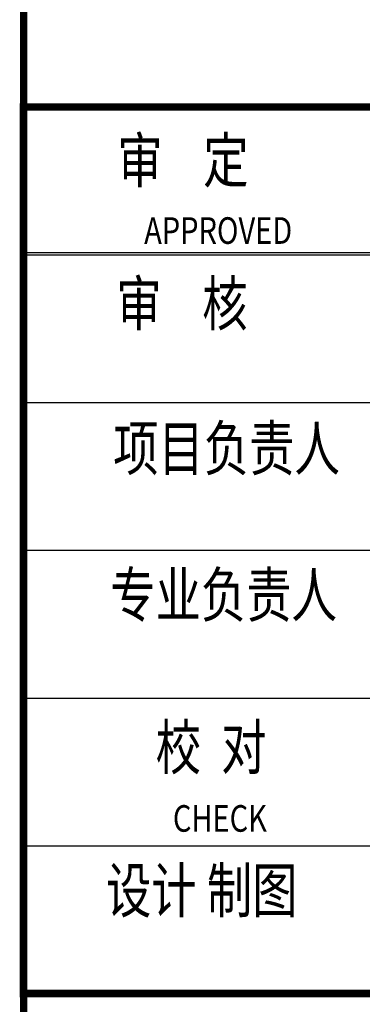
# Model space of a CAD drawing. Extents: x -813539 to 2638926, y -1631255 to 262076.
# Drawn here: x -535168 to -532848, y 175603 to 182268 of the extents above; entities that cross this region are included whole.
import ezdxf

# ---------------------------------------------------------------- set-up
doc = ezdxf.new("R2010")
doc.units = 0
doc.header["$LTSCALE"] = 1000
doc.header["$MEASUREMENT"] = 0
doc.layers.get('0').update_dxf_attribs({"linetype": 'CONTINUOUS'})
for name, color, linetype in [('JJ', 252, 'CONTINUOUS'), ('PUB_TITLE', 4, 'CONTINUOUS'), ('图框', 4, 'CONTINUOUS')]:
    doc.layers.add(name, color=color, linetype=linetype)
doc.layers.add('砼梁', color=4, linetype='CONTINUOUS', lineweight=18)
doc.styles.add('标准1', font='txt', dxfattribs={"width": 0.8})

# ---------------------------------------------------------------- blocks, each defined once
blk = doc.blocks.new('A$C6B115498')
at = {"linetype": 'Continuous'}
blk.add_lwpolyline([(-7000, 20000), (0, 20000), (0, 14000), (-7000, 14000)], close=True, dxfattribs=at)
at = {"layer": 'JJ', "linetype": 'Continuous', "flags": 128}
for points in [[(-7000, 20000), (0, 20000)], [(-6997.8, 20000), (2.2, 20000)]]:
    blk.add_lwpolyline(points, dxfattribs=at)
at = {"layer": 'PUB_TITLE'}
for p, q in [((-2.2, 20000), (-7002.2, 20000)), ((0, 20000), (-7000, 20000)), ((-7002.2, 19000), (-2.2, 19000)), ((-7000, 19000), (0, 19000)), ((-6984.2, 19015.7), (13.5, 19015.7)), ((-7002.2, 18000), (-2.2, 18000)), ((-7000, 18000), (0, 18000)), ((-7002.2, 17000), (-2.2, 17000)), ((-7000, 17000), (0, 17000)), ((-7002.2, 16000), (-2.2, 16000)), ((-7000, 16000), (0, 16000)), ((-7002.2, 15000), (-2.2, 15000)), ((-7000, 15000), (0, 15000))]:
    blk.add_line(p, q, dxfattribs=at)
at = {"layer": 'PUB_TITLE', "const_width": 50}
for points in [[(-7000, 40000), (-7000, 0)], [(-7002.2, 20000), (-2.2, 20000)], [(-7000, 20000), (0, 20000)], [(-7002.2, 14000), (-2.2, 14000)], [(-7000, 14000), (0, 14000)]]:
    blk.add_lwpolyline(points, dxfattribs=at)
blk.add_lwpolyline([(-7002.2, 20000), (-2.2, 20000), (-2.2, 14000), (-7002.2, 14000)], close=True, dxfattribs=at)
at = {"layer": '图框', "style": '标准1'}
for s, height, width, p in [('审    定', 300, 0.75, (-6366.3, 19489.6)), ('APPROVED', 180, 0.8, (-6184.4, 19074.2)), ('审    核', 300, 0.75, (-6373.3, 18520.7)), ('项目负责人', 300, 0.75, (-6394.1, 17540.2)), ('专业负责人', 300, 0.75, (-6414, 16548.5)), ('校  对', 300, 0.75, (-6107.6, 15517.2)), ('CHECK', 180, 0.8, (-5989.8, 15094.9)), ('设计 制图', 300, 0.75, (-6442.7, 14547.4))]:
    blk.add_text(s, height=height, dxfattribs=dict(at, width=width)).set_placement(p)

msp = doc.modelspace()

# ---------------------------------------------------------------- block references
at = {"layer": '砼梁'}
msp.add_blockref('A$C6B115498', (-528140.3, 161676), dxfattribs=at)

doc.saveas('drawing.dxf')
